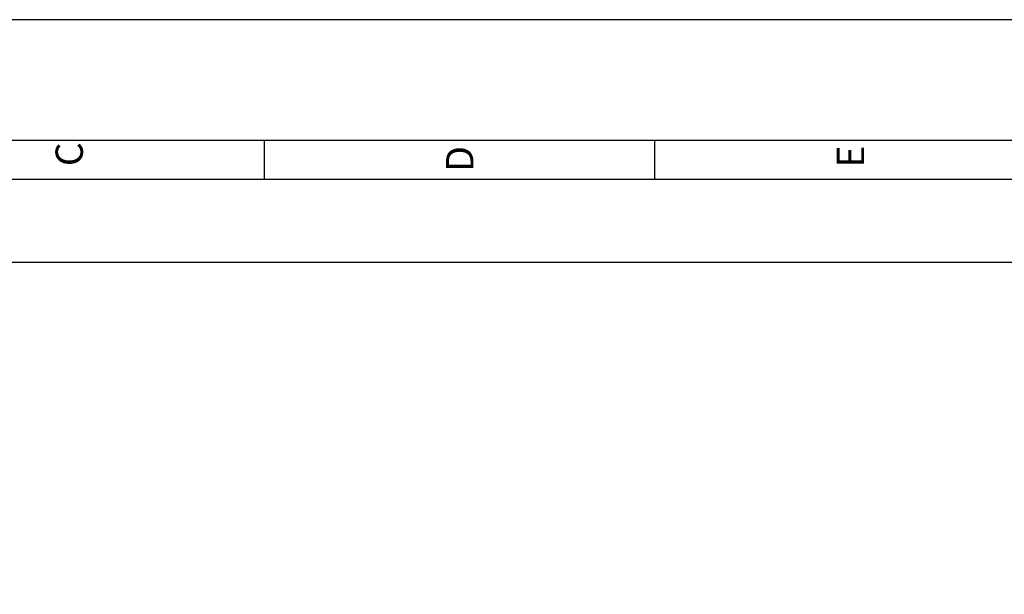
# Model space of a CAD drawing. Units: inches. Extents: x 16 to 343, y 10 to 705.
# Drawn here: x 157 to 161, y 526 to 528 of the extents above; entities that cross this region are included whole.
import ezdxf

# ---------------------------------------------------------------- set-up
doc = ezdxf.new("R2010")
doc.units = ezdxf.units.IN
doc.header["$MEASUREMENT"] = 0
for name, color, linetype in [('2', 2, 'Continuous'), ('4', 4, 'Continuous'), ('6', 6, 'Continuous')]:
    doc.layers.add(name, color=color, linetype=linetype)
doc.styles.add('ISO Proportional', font='isocp.shx')

# ---------------------------------------------------------------- blocks, each defined once
blk = doc.blocks.new('1.150-V')
at = {"layer": '2', "color": 2}
for p, q in [((87.3715, 5381.2003), (87.3715, 5381.574)), ((91.1215, 5381.2003), (91.1215, 5381.574)), ((120.1493, 5381.1977), (77.0993, 5381.1977))]:
    blk.add_line(p, q, dxfattribs=at)
at = {"layer": '4'}
blk.add_line((120.5243, 5381.5727), (76.7243, 5381.5727), dxfattribs=at)
at = {"layer": '6'}
blk.add_line((120.8993, 5382.7352), (76.3493, 5382.7352), dxfattribs=at)
at = {"layer": '2', "color": 2, "style": 'ISO Proportional'}
for s, p in [('C', (85.6274, 5381.3275)), ('D', (89.3774, 5381.274)), ('E', (93.1303, 5381.314))]:
    blk.add_text(s, height=0.2625, rotation=90, dxfattribs=at).set_placement(p)

msp = doc.modelspace()

# ---------------------------------------------------------------- linework, layer by layer
msp.add_lwpolyline([(169.0121362, 508.2231167), (155.498604, 508.2231167), (155.498604, 527.5281626), (169.0121362, 527.5281626)], close=True)

# ---------------------------------------------------------------- block references
at = {"layer": '4', "color": 1, "xscale": 0.372096, "yscale": 0.372096, "zscale": 0.372096, "rotation": 359.9999999966649}
msp.add_blockref('1.150-V', (125.5152395, -1474.4992293), dxfattribs=at)

doc.saveas('drawing.dxf')
